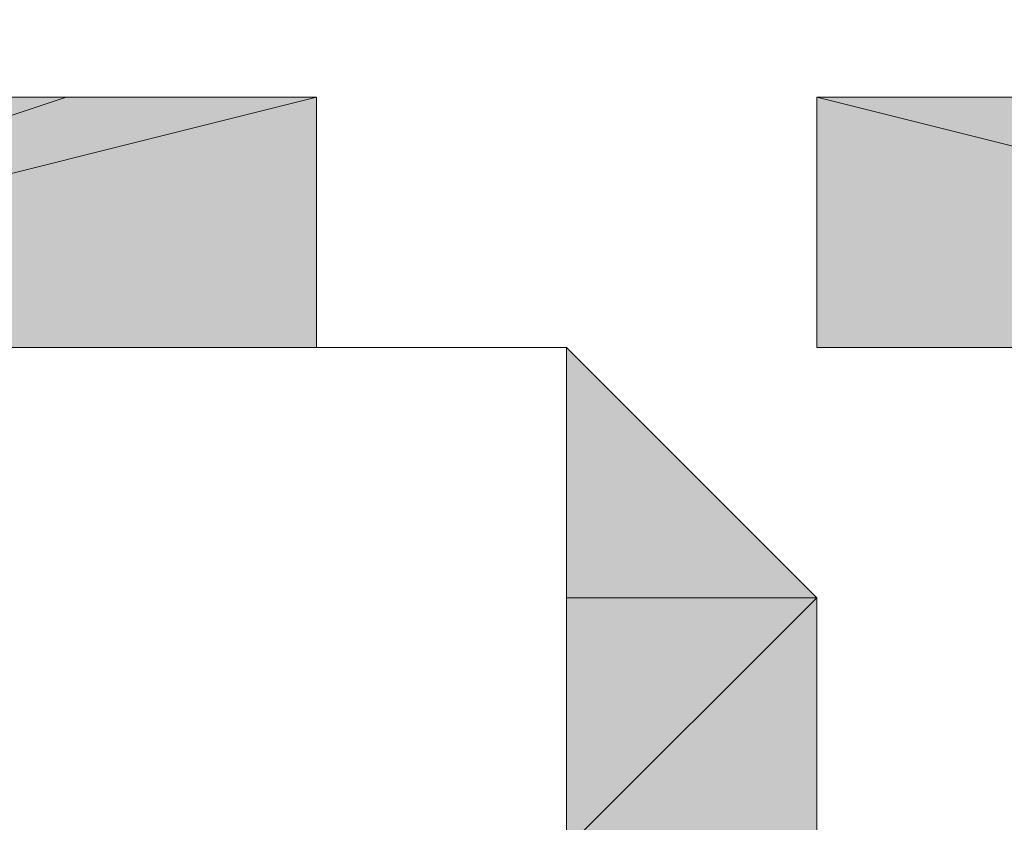
# Model space of a CAD drawing. Units: inches. Extents: x 0 to 40, y -47.8 to 0.
# Drawn here: x 20.3 to 20.4, y -0.2 to -0.2 of the extents above; entities that cross this region are included whole.
import ezdxf

# ---------------------------------------------------------------- set-up
doc = ezdxf.new("R2010")
doc.units = ezdxf.units.IN
doc.header["$MEASUREMENT"] = 0
doc.layers.add('Layer 1', color=7, linetype='Continuous')

# ---------------------------------------------------------------- blocks, each defined once
blk = doc.blocks.new('block 4')
at = {"layer": 'Layer 1', "true_color": 0x010101}
h = blk.add_hatch(color=18, dxfattribs=at)
h.dxf.hatch_style = 2
h.paths.add_polyline_path([(20.297787, -0.193122), (20.362173, -0.193122), (20.362173, -0.177029)])
edge = h.paths.add_edge_path()
edge.add_spline(control_points=[(20.362173, -0.193122), (20.362173, -0.193122), (20.297787, -0.193122), (20.297787, -0.193122), (20.297787, -0.193122), (20.362173, -0.193122), (20.362173, -0.193122)], knot_values=[0, 0, 0, 0, 1, 1, 1, 2, 2, 2, 2], degree=3, periodic=1)
edge = h.paths.add_edge_path()
edge.add_spline(control_points=[(20.362173, -0.193122), (20.362173, -0.193122), (20.362173, -0.193122), (20.362173, -0.193122), (20.362173, -0.193122), (20.297787, -0.193122), (20.297787, -0.193122), (20.297787, -0.193122), (20.362173, -0.193122), (20.362173, -0.193122)], knot_values=[0, 0, 0, 0, 1, 1, 1, 2, 2, 2, 3, 3, 3, 3], degree=3, periodic=1)
h = blk.add_hatch(color=18, dxfattribs=at)
h.dxf.hatch_style = 2
edge = h.paths.add_edge_path()
edge.add_spline(control_points=[(20.346077, -0.177029), (20.346077, -0.177029), (20.297787, -0.177029), (20.297787, -0.177029), (20.297787, -0.177029), (20.346077, -0.177029), (20.346077, -0.177029)], knot_values=[0, 0, 0, 0, 1, 1, 1, 2, 2, 2, 2], degree=3, periodic=1)
h.paths.add_polyline_path([(20.297787, -0.193122), (20.346077, -0.177029), (20.297787, -0.177029)])
h.paths.add_polyline_path([(20.362173, -0.177029), (20.297787, -0.193122), (20.346077, -0.177029)])
h = blk.add_hatch(color=18, dxfattribs=at)
h.dxf.hatch_style = 2
h.paths.add_polyline_path([(20.458751, -0.193122), (20.394365, -0.177029), (20.490946, -0.177029)])
h.paths.add_polyline_path([(20.394365, -0.193122), (20.458751, -0.193122), (20.394365, -0.177029)])
edge = h.paths.add_edge_path()
edge.add_spline(control_points=[(20.458751, -0.193122), (20.458751, -0.193122), (20.394365, -0.193122), (20.394365, -0.193122), (20.394365, -0.193122), (20.458751, -0.193122), (20.458751, -0.193122)], knot_values=[0, 0, 0, 0, 1, 1, 1, 2, 2, 2, 2], degree=3, periodic=1)
edge = h.paths.add_edge_path()
edge.add_spline(control_points=[(20.394365, -0.193122), (20.394365, -0.193122), (20.458751, -0.193122), (20.458751, -0.193122), (20.458751, -0.193122), (20.394365, -0.193122), (20.394365, -0.193122)], knot_values=[0, 0, 0, 0, 1, 1, 1, 2, 2, 2, 2], degree=3, periodic=1)
edge = h.paths.add_edge_path()
edge.add_spline(control_points=[(20.394365, -0.193122), (20.394365, -0.193122), (20.394365, -0.193122), (20.394365, -0.193122), (20.394365, -0.193122), (20.458751, -0.193122), (20.458751, -0.193122), (20.458751, -0.193122), (20.394365, -0.193122), (20.394365, -0.193122)], knot_values=[0, 0, 0, 0, 1, 1, 1, 2, 2, 2, 3, 3, 3, 3], degree=3, periodic=1)
h = blk.add_hatch(color=18, dxfattribs=at)
h.dxf.hatch_style = 2
edge = h.paths.add_edge_path()
edge.add_spline(control_points=[(20.297787, -0.193122), (20.297787, -0.193122), (20.378269, -0.193122), (20.378269, -0.193122), (20.378269, -0.193122), (20.297787, -0.193122), (20.297787, -0.193122)], knot_values=[0, 0, 0, 0, 1, 1, 1, 2, 2, 2, 2], degree=3, periodic=1)
edge = h.paths.add_edge_path()
edge.add_spline(control_points=[(20.297787, -0.193122), (20.297787, -0.193122), (20.297787, -0.193122), (20.297787, -0.193122), (20.297787, -0.193122), (20.378269, -0.193122), (20.378269, -0.193122), (20.378269, -0.193122), (20.297787, -0.193122), (20.297787, -0.193122)], knot_values=[0, 0, 0, 0, 1, 1, 1, 2, 2, 2, 3, 3, 3, 3], degree=3, periodic=1)
edge = h.paths.add_edge_path()
edge.add_spline(control_points=[(20.378269, -0.193122), (20.378269, -0.193122), (20.297787, -0.193122), (20.297787, -0.193122), (20.297787, -0.193122), (20.378269, -0.193122), (20.378269, -0.193122)], knot_values=[0, 0, 0, 0, 1, 1, 1, 2, 2, 2, 2], degree=3, periodic=1)
h = blk.add_hatch(color=18, dxfattribs=at)
h.dxf.hatch_style = 2
edge = h.paths.add_edge_path()
edge.add_spline(control_points=[(20.313882, -0.193122), (20.313882, -0.193122), (20.346077, -0.193122), (20.346077, -0.193122), (20.346077, -0.193122), (20.313882, -0.193122), (20.313882, -0.193122)], knot_values=[0, 0, 0, 0, 1, 1, 1, 2, 2, 2, 2], degree=3, periodic=1)
h = blk.add_hatch(color=18, dxfattribs=at)
h.dxf.hatch_style = 2
edge = h.paths.add_edge_path()
edge.add_spline(control_points=[(20.378269, -0.193122), (20.378269, -0.193122), (20.346077, -0.193122), (20.346077, -0.193122), (20.346077, -0.193122), (20.378269, -0.193122), (20.378269, -0.193122)], knot_values=[0, 0, 0, 0, 1, 1, 1, 2, 2, 2, 2], degree=3, periodic=1)
edge = h.paths.add_edge_path()
edge.add_spline(control_points=[(20.346077, -0.193122), (20.346077, -0.193122), (20.378269, -0.193122), (20.378269, -0.193122), (20.378269, -0.193122), (20.346077, -0.193122), (20.346077, -0.193122)], knot_values=[0, 0, 0, 0, 1, 1, 1, 2, 2, 2, 2], degree=3, periodic=1)
edge = h.paths.add_edge_path()
edge.add_spline(control_points=[(20.346077, -0.193122), (20.346077, -0.193122), (20.346077, -0.193122), (20.346077, -0.193122), (20.346077, -0.193122), (20.378269, -0.193122), (20.378269, -0.193122), (20.378269, -0.193122), (20.346077, -0.193122), (20.346077, -0.193122)], knot_values=[0, 0, 0, 0, 1, 1, 1, 2, 2, 2, 3, 3, 3, 3], degree=3, periodic=1)
edge = h.paths.add_edge_path()
edge.add_spline(control_points=[(20.378269, -0.193122), (20.378269, -0.193122), (20.346077, -0.193122), (20.346077, -0.193122), (20.346077, -0.193122), (20.378269, -0.193122), (20.378269, -0.193122)], knot_values=[0, 0, 0, 0, 1, 1, 1, 2, 2, 2, 2], degree=3, periodic=1)
h = blk.add_hatch(color=18, dxfattribs=at)
h.dxf.hatch_style = 2
edge = h.paths.add_edge_path()
edge.add_spline(control_points=[(20.378269, -0.193122), (20.378269, -0.193122), (20.346077, -0.193122), (20.346077, -0.193122), (20.346077, -0.193122), (20.378269, -0.193122), (20.378269, -0.193122)], knot_values=[0, 0, 0, 0, 1, 1, 1, 2, 2, 2, 2], degree=3, periodic=1)
h = blk.add_hatch(color=18, dxfattribs=at)
h.dxf.hatch_style = 2
h.paths.add_polyline_path([(20.378269, -0.241407), (20.362173, -0.241407), (20.378269, -0.2575)])
edge = h.paths.add_edge_path()
edge.add_spline(control_points=[(20.362173, -0.241407), (20.362173, -0.241407), (20.378269, -0.241407), (20.378269, -0.241407), (20.378269, -0.241407), (20.362173, -0.241407), (20.362173, -0.241407)], knot_values=[0, 0, 0, 0, 1, 1, 1, 2, 2, 2, 2], degree=3, periodic=1)
edge = h.paths.add_edge_path()
edge.add_spline(control_points=[(20.378269, -0.241407), (20.378269, -0.241407), (20.362173, -0.241407), (20.362173, -0.241407), (20.362173, -0.241407), (20.378269, -0.241407), (20.378269, -0.241407)], knot_values=[0, 0, 0, 0, 1, 1, 1, 2, 2, 2, 2], degree=3, periodic=1)
edge = h.paths.add_edge_path()
edge.add_spline(control_points=[(20.378269, -0.241407), (20.378269, -0.241407), (20.378269, -0.241407), (20.378269, -0.241407), (20.378269, -0.241407), (20.362173, -0.241407), (20.362173, -0.241407), (20.362173, -0.241407), (20.378269, -0.241407), (20.378269, -0.241407)], knot_values=[0, 0, 0, 0, 1, 1, 1, 2, 2, 2, 3, 3, 3, 3], degree=3, periodic=1)
edge = h.paths.add_edge_path()
edge.add_spline(control_points=[(20.394365, -0.241407), (20.394365, -0.241407), (20.378269, -0.241407), (20.378269, -0.241407), (20.378269, -0.241407), (20.394365, -0.241407), (20.394365, -0.241407)], knot_values=[0, 0, 0, 0, 1, 1, 1, 2, 2, 2, 2], degree=3, periodic=1)
edge = h.paths.add_edge_path()
edge.add_spline(control_points=[(20.378269, -0.241407), (20.378269, -0.241407), (20.394365, -0.241407), (20.394365, -0.241407), (20.394365, -0.241407), (20.378269, -0.241407), (20.378269, -0.241407)], knot_values=[0, 0, 0, 0, 1, 1, 1, 2, 2, 2, 2], degree=3, periodic=1)
edge = h.paths.add_edge_path()
edge.add_spline(control_points=[(20.394365, -0.241407), (20.394365, -0.241407), (20.378269, -0.241407), (20.378269, -0.241407), (20.378269, -0.241407), (20.394365, -0.241407), (20.394365, -0.241407)], knot_values=[0, 0, 0, 0, 1, 1, 1, 2, 2, 2, 2], degree=3, periodic=1)
edge = h.paths.add_edge_path()
edge.add_spline(control_points=[(20.378269, -0.241407), (20.378269, -0.241407), (20.394365, -0.241407), (20.394365, -0.241407), (20.394365, -0.241407), (20.378269, -0.241407), (20.378269, -0.241407)], knot_values=[0, 0, 0, 0, 1, 1, 1, 2, 2, 2, 2], degree=3, periodic=1)
edge = h.paths.add_edge_path()
edge.add_spline(control_points=[(20.394365, -0.241407), (20.394365, -0.241407), (20.378269, -0.241407), (20.378269, -0.241407), (20.378269, -0.241407), (20.394365, -0.241407), (20.394365, -0.241407)], knot_values=[0, 0, 0, 0, 1, 1, 1, 2, 2, 2, 2], degree=3, periodic=1)
edge = h.paths.add_edge_path()
edge.add_spline(control_points=[(20.378269, -0.241407), (20.378269, -0.241407), (20.394365, -0.241407), (20.394365, -0.241407), (20.394365, -0.241407), (20.378269, -0.241407), (20.378269, -0.241407)], knot_values=[0, 0, 0, 0, 1, 1, 1, 2, 2, 2, 2], degree=3, periodic=1)
h.paths.add_polyline_path([(20.394365, -0.225308), (20.378269, -0.241407), (20.394365, -0.241407)])
h.paths.add_polyline_path([(20.378269, -0.225308), (20.394365, -0.225308), (20.378269, -0.241407)])
edge = h.paths.add_edge_path()
edge.add_spline(control_points=[(20.394365, -0.225308), (20.394365, -0.225308), (20.378269, -0.225308), (20.378269, -0.225308), (20.378269, -0.225308), (20.394365, -0.225308), (20.394365, -0.225308)], knot_values=[0, 0, 0, 0, 1, 1, 1, 2, 2, 2, 2], degree=3, periodic=1)
edge = h.paths.add_edge_path()
edge.add_spline(control_points=[(20.378269, -0.225308), (20.378269, -0.225308), (20.394365, -0.225308), (20.394365, -0.225308), (20.394365, -0.225308), (20.378269, -0.225308), (20.378269, -0.225308)], knot_values=[0, 0, 0, 0, 1, 1, 1, 2, 2, 2, 2], degree=3, periodic=1)
edge = h.paths.add_edge_path()
edge.add_spline(control_points=[(20.394365, -0.225308), (20.394365, -0.225308), (20.378269, -0.225308), (20.378269, -0.225308), (20.378269, -0.225308), (20.394365, -0.225308), (20.394365, -0.225308)], knot_values=[0, 0, 0, 0, 1, 1, 1, 2, 2, 2, 2], degree=3, periodic=1)
edge = h.paths.add_edge_path()
edge.add_spline(control_points=[(20.378269, -0.225308), (20.378269, -0.225308), (20.394365, -0.225308), (20.394365, -0.225308), (20.394365, -0.225308), (20.378269, -0.225308), (20.378269, -0.225308)], knot_values=[0, 0, 0, 0, 1, 1, 1, 2, 2, 2, 2], degree=3, periodic=1)
edge = h.paths.add_edge_path()
edge.add_spline(control_points=[(20.394365, -0.225308), (20.394365, -0.225308), (20.378269, -0.225308), (20.378269, -0.225308), (20.378269, -0.225308), (20.394365, -0.225308), (20.394365, -0.225308)], knot_values=[0, 0, 0, 0, 1, 1, 1, 2, 2, 2, 2], degree=3, periodic=1)
edge = h.paths.add_edge_path()
edge.add_spline(control_points=[(20.378269, -0.225308), (20.378269, -0.225308), (20.394365, -0.225308), (20.394365, -0.225308), (20.394365, -0.225308), (20.378269, -0.225308), (20.378269, -0.225308)], knot_values=[0, 0, 0, 0, 1, 1, 1, 2, 2, 2, 2], degree=3, periodic=1)
h.paths.add_polyline_path([(20.394365, -0.209215), (20.378269, -0.225308), (20.394365, -0.225308)])
h.paths.add_polyline_path([(20.378269, -0.209215), (20.394365, -0.209215), (20.378269, -0.225308)])
edge = h.paths.add_edge_path()
edge.add_spline(control_points=[(20.394365, -0.209215), (20.394365, -0.209215), (20.378269, -0.209215), (20.378269, -0.209215), (20.378269, -0.209215), (20.394365, -0.209215), (20.394365, -0.209215)], knot_values=[0, 0, 0, 0, 1, 1, 1, 2, 2, 2, 2], degree=3, periodic=1)
edge = h.paths.add_edge_path()
edge.add_spline(control_points=[(20.378269, -0.209215), (20.378269, -0.209215), (20.394365, -0.209215), (20.394365, -0.209215), (20.394365, -0.209215), (20.378269, -0.209215), (20.378269, -0.209215)], knot_values=[0, 0, 0, 0, 1, 1, 1, 2, 2, 2, 2], degree=3, periodic=1)
edge = h.paths.add_edge_path()
edge.add_spline(control_points=[(20.394365, -0.209215), (20.394365, -0.209215), (20.378269, -0.209215), (20.378269, -0.209215), (20.378269, -0.209215), (20.394365, -0.209215), (20.394365, -0.209215)], knot_values=[0, 0, 0, 0, 1, 1, 1, 2, 2, 2, 2], degree=3, periodic=1)
edge = h.paths.add_edge_path()
edge.add_spline(control_points=[(20.378269, -0.209215), (20.378269, -0.209215), (20.394365, -0.209215), (20.394365, -0.209215), (20.394365, -0.209215), (20.378269, -0.209215), (20.378269, -0.209215)], knot_values=[0, 0, 0, 0, 1, 1, 1, 2, 2, 2, 2], degree=3, periodic=1)
edge = h.paths.add_edge_path()
edge.add_spline(control_points=[(20.394365, -0.209215), (20.394365, -0.209215), (20.378269, -0.209215), (20.378269, -0.209215), (20.378269, -0.209215), (20.394365, -0.209215), (20.394365, -0.209215)], knot_values=[0, 0, 0, 0, 1, 1, 1, 2, 2, 2, 2], degree=3, periodic=1)
edge = h.paths.add_edge_path()
edge.add_spline(control_points=[(20.378269, -0.209215), (20.378269, -0.209215), (20.394365, -0.209215), (20.394365, -0.209215), (20.394365, -0.209215), (20.378269, -0.209215), (20.378269, -0.209215)], knot_values=[0, 0, 0, 0, 1, 1, 1, 2, 2, 2, 2], degree=3, periodic=1)
h.paths.add_polyline_path([(20.378269, -0.193122), (20.378269, -0.209215), (20.394365, -0.209215)])
edge = h.paths.add_edge_path()
edge.add_spline(control_points=[(20.378269, -0.193122), (20.378269, -0.193122), (20.378269, -0.193122), (20.378269, -0.193122), (20.378269, -0.193122), (20.378269, -0.209215), (20.378269, -0.209215), (20.378269, -0.209215), (20.378269, -0.193122), (20.378269, -0.193122)], knot_values=[0, 0, 0, 0, 1, 1, 1, 2, 2, 2, 3, 3, 3, 3], degree=3, periodic=1)
edge = h.paths.add_edge_path()
edge.add_spline(control_points=[(20.362173, -0.193122), (20.362173, -0.193122), (20.378269, -0.193122), (20.378269, -0.193122), (20.378269, -0.193122), (20.362173, -0.193122), (20.362173, -0.193122)], knot_values=[0, 0, 0, 0, 1, 1, 1, 2, 2, 2, 2], degree=3, periodic=1)
edge = h.paths.add_edge_path()
edge.add_spline(control_points=[(20.378269, -0.193122), (20.378269, -0.193122), (20.362173, -0.193122), (20.362173, -0.193122), (20.362173, -0.193122), (20.378269, -0.193122), (20.378269, -0.193122)], knot_values=[0, 0, 0, 0, 1, 1, 1, 2, 2, 2, 2], degree=3, periodic=1)
edge = h.paths.add_edge_path()
edge.add_spline(control_points=[(20.362173, -0.193122), (20.362173, -0.193122), (20.378269, -0.193122), (20.378269, -0.193122), (20.378269, -0.193122), (20.362173, -0.193122), (20.362173, -0.193122)], knot_values=[0, 0, 0, 0, 1, 1, 1, 2, 2, 2, 2], degree=3, periodic=1)
edge = h.paths.add_edge_path()
edge.add_spline(control_points=[(20.378269, -0.193122), (20.378269, -0.193122), (20.362173, -0.193122), (20.362173, -0.193122), (20.362173, -0.193122), (20.378269, -0.193122), (20.378269, -0.193122)], knot_values=[0, 0, 0, 0, 1, 1, 1, 2, 2, 2, 2], degree=3, periodic=1)
edge = h.paths.add_edge_path()
edge.add_spline(control_points=[(20.362173, -0.193122), (20.362173, -0.193122), (20.378269, -0.193122), (20.378269, -0.193122), (20.378269, -0.193122), (20.362173, -0.193122), (20.362173, -0.193122)], knot_values=[0, 0, 0, 0, 1, 1, 1, 2, 2, 2, 2], degree=3, periodic=1)
edge = h.paths.add_edge_path()
edge.add_spline(control_points=[(20.362173, -0.193122), (20.362173, -0.193122), (20.362173, -0.193122), (20.362173, -0.193122), (20.362173, -0.193122), (20.378269, -0.193122), (20.378269, -0.193122), (20.378269, -0.193122), (20.362173, -0.193122), (20.362173, -0.193122)], knot_values=[0, 0, 0, 0, 1, 1, 1, 2, 2, 2, 3, 3, 3, 3], degree=3, periodic=1)
h = blk.add_hatch(color=18, dxfattribs=at)
h.dxf.hatch_style = 2
edge = h.paths.add_edge_path()
edge.add_spline(control_points=[(20.362173, -0.193122), (20.362173, -0.193122), (20.378269, -0.193122), (20.378269, -0.193122), (20.378269, -0.193122), (20.362173, -0.193122), (20.362173, -0.193122)], knot_values=[0, 0, 0, 0, 1, 1, 1, 2, 2, 2, 2], degree=3, periodic=1)
at = {"layer": 'Layer 1', "lineweight": 0}
for points in [[(20.297787, -0.193122), (20.362173, -0.193122), (20.362173, -0.177029), (20.297787, -0.193122)], [(20.297787, -0.193122), (20.346077, -0.177029), (20.297787, -0.177029), (20.297787, -0.193122)], [(20.362173, -0.177029), (20.297787, -0.193122), (20.346077, -0.177029), (20.362173, -0.177029)], [(20.458751, -0.193122), (20.394365, -0.177029), (20.490946, -0.177029), (20.458751, -0.193122)], [(20.394365, -0.193122), (20.458751, -0.193122), (20.394365, -0.177029), (20.394365, -0.193122)], [(20.297787, -0.193122), (20.378269, -0.193122), (20.346077, -0.193122), (20.297787, -0.193122)], [(20.297787, -0.193122), (20.346077, -0.193122), (20.313882, -0.193122), (20.297787, -0.193122)], [(20.362173, -0.193122), (20.378269, -0.193122), (20.297787, -0.193122), (20.362173, -0.193122)], [(20.329978, -0.193122), (20.313882, -0.193122), (20.346077, -0.193122), (20.329978, -0.193122)], [(20.346077, -0.193122), (20.362173, -0.193122), (20.378269, -0.193122), (20.346077, -0.193122)], [(20.378269, -0.193122), (20.378269, -0.209215), (20.394365, -0.209215), (20.378269, -0.193122)], [(20.458751, -0.193122), (20.410463, -0.193122), (20.394365, -0.193122), (20.458751, -0.193122)], [(20.394365, -0.209215), (20.378269, -0.225308), (20.394365, -0.225308), (20.394365, -0.209215)], [(20.378269, -0.209215), (20.394365, -0.209215), (20.378269, -0.225308), (20.378269, -0.209215)]]:
    blk.add_lwpolyline(points, dxfattribs=at)
at = {"layer": 'Layer 1', "color": 18, "lineweight": 9, "true_color": 0x010101}
for points in [[(20.297787, -0.193122), (20.362173, -0.193122), (20.362173, -0.177029), (20.297787, -0.193122)], [(20.297787, -0.193122), (20.346077, -0.177029), (20.297787, -0.177029), (20.297787, -0.193122)], [(20.362173, -0.177029), (20.297787, -0.193122), (20.346077, -0.177029), (20.362173, -0.177029)], [(20.458751, -0.193122), (20.394365, -0.177029), (20.490946, -0.177029), (20.458751, -0.193122)], [(20.394365, -0.193122), (20.458751, -0.193122), (20.394365, -0.177029), (20.394365, -0.193122)], [(20.297787, -0.193122), (20.378269, -0.193122), (20.346077, -0.193122), (20.297787, -0.193122)], [(20.297787, -0.193122), (20.346077, -0.193122), (20.313882, -0.193122), (20.297787, -0.193122)], [(20.362173, -0.193122), (20.378269, -0.193122), (20.297787, -0.193122), (20.362173, -0.193122)], [(20.329978, -0.193122), (20.313882, -0.193122), (20.346077, -0.193122), (20.329978, -0.193122)], [(20.346077, -0.193122), (20.362173, -0.193122), (20.378269, -0.193122), (20.346077, -0.193122)], [(20.378269, -0.193122), (20.378269, -0.209215), (20.394365, -0.209215), (20.378269, -0.193122)], [(20.458751, -0.193122), (20.410463, -0.193122), (20.394365, -0.193122), (20.458751, -0.193122)], [(20.394365, -0.209215), (20.378269, -0.225308), (20.394365, -0.225308), (20.394365, -0.209215)], [(20.378269, -0.209215), (20.394365, -0.209215), (20.378269, -0.225308), (20.378269, -0.209215)]]:
    blk.add_lwpolyline(points, dxfattribs=at)
at = {"layer": 'Layer 1', "lineweight": 0}
for points, knots in [([(20.346077, -0.177029), (20.346077, -0.177029), (20.297787, -0.177029), (20.297787, -0.177029), (20.297787, -0.177029), (20.346077, -0.177029), (20.346077, -0.177029)], [0, 0, 0, 0, 1, 1, 1, 2, 2, 2, 2]), ([(20.297787, -0.193122), (20.297787, -0.193122), (20.378269, -0.193122), (20.378269, -0.193122), (20.378269, -0.193122), (20.297787, -0.193122), (20.297787, -0.193122)], [0, 0, 0, 0, 1, 1, 1, 2, 2, 2, 2]), ([(20.297787, -0.193122), (20.297787, -0.193122), (20.297787, -0.193122), (20.297787, -0.193122), (20.297787, -0.193122), (20.378269, -0.193122), (20.378269, -0.193122), (20.378269, -0.193122), (20.297787, -0.193122), (20.297787, -0.193122)], [0, 0, 0, 0, 1, 1, 1, 2, 2, 2, 3, 3, 3, 3]), ([(20.378269, -0.193122), (20.378269, -0.193122), (20.297787, -0.193122), (20.297787, -0.193122), (20.297787, -0.193122), (20.378269, -0.193122), (20.378269, -0.193122)], [0, 0, 0, 0, 1, 1, 1, 2, 2, 2, 2]), ([(20.362173, -0.193122), (20.362173, -0.193122), (20.297787, -0.193122), (20.297787, -0.193122), (20.297787, -0.193122), (20.362173, -0.193122), (20.362173, -0.193122)], [0, 0, 0, 0, 1, 1, 1, 2, 2, 2, 2]), ([(20.362173, -0.193122), (20.362173, -0.193122), (20.362173, -0.193122), (20.362173, -0.193122), (20.362173, -0.193122), (20.297787, -0.193122), (20.297787, -0.193122), (20.297787, -0.193122), (20.362173, -0.193122), (20.362173, -0.193122)], [0, 0, 0, 0, 1, 1, 1, 2, 2, 2, 3, 3, 3, 3]), ([(20.313882, -0.193122), (20.313882, -0.193122), (20.346077, -0.193122), (20.346077, -0.193122), (20.346077, -0.193122), (20.313882, -0.193122), (20.313882, -0.193122)], [0, 0, 0, 0, 1, 1, 1, 2, 2, 2, 2]), ([(20.378269, -0.193122), (20.378269, -0.193122), (20.346077, -0.193122), (20.346077, -0.193122), (20.346077, -0.193122), (20.378269, -0.193122), (20.378269, -0.193122)], [0, 0, 0, 0, 1, 1, 1, 2, 2, 2, 2]), ([(20.346077, -0.193122), (20.346077, -0.193122), (20.378269, -0.193122), (20.378269, -0.193122), (20.378269, -0.193122), (20.346077, -0.193122), (20.346077, -0.193122)], [0, 0, 0, 0, 1, 1, 1, 2, 2, 2, 2]), ([(20.346077, -0.193122), (20.346077, -0.193122), (20.346077, -0.193122), (20.346077, -0.193122), (20.346077, -0.193122), (20.378269, -0.193122), (20.378269, -0.193122), (20.378269, -0.193122), (20.346077, -0.193122), (20.346077, -0.193122)], [0, 0, 0, 0, 1, 1, 1, 2, 2, 2, 3, 3, 3, 3]), ([(20.378269, -0.193122), (20.378269, -0.193122), (20.346077, -0.193122), (20.346077, -0.193122), (20.346077, -0.193122), (20.378269, -0.193122), (20.378269, -0.193122)], [0, 0, 0, 0, 1, 1, 1, 2, 2, 2, 2]), ([(20.378269, -0.193122), (20.378269, -0.193122), (20.346077, -0.193122), (20.346077, -0.193122), (20.346077, -0.193122), (20.378269, -0.193122), (20.378269, -0.193122)], [0, 0, 0, 0, 1, 1, 1, 2, 2, 2, 2]), ([(20.362173, -0.193122), (20.362173, -0.193122), (20.378269, -0.193122), (20.378269, -0.193122), (20.378269, -0.193122), (20.362173, -0.193122), (20.362173, -0.193122)], [0, 0, 0, 0, 1, 1, 1, 2, 2, 2, 2]), ([(20.378269, -0.193122), (20.378269, -0.193122), (20.362173, -0.193122), (20.362173, -0.193122), (20.362173, -0.193122), (20.378269, -0.193122), (20.378269, -0.193122)], [0, 0, 0, 0, 1, 1, 1, 2, 2, 2, 2]), ([(20.362173, -0.193122), (20.362173, -0.193122), (20.378269, -0.193122), (20.378269, -0.193122), (20.378269, -0.193122), (20.362173, -0.193122), (20.362173, -0.193122)], [0, 0, 0, 0, 1, 1, 1, 2, 2, 2, 2]), ([(20.378269, -0.193122), (20.378269, -0.193122), (20.362173, -0.193122), (20.362173, -0.193122), (20.362173, -0.193122), (20.378269, -0.193122), (20.378269, -0.193122)], [0, 0, 0, 0, 1, 1, 1, 2, 2, 2, 2]), ([(20.362173, -0.193122), (20.362173, -0.193122), (20.378269, -0.193122), (20.378269, -0.193122), (20.378269, -0.193122), (20.362173, -0.193122), (20.362173, -0.193122)], [0, 0, 0, 0, 1, 1, 1, 2, 2, 2, 2]), ([(20.362173, -0.193122), (20.362173, -0.193122), (20.362173, -0.193122), (20.362173, -0.193122), (20.362173, -0.193122), (20.378269, -0.193122), (20.378269, -0.193122), (20.378269, -0.193122), (20.362173, -0.193122), (20.362173, -0.193122)], [0, 0, 0, 0, 1, 1, 1, 2, 2, 2, 3, 3, 3, 3]), ([(20.362173, -0.193122), (20.362173, -0.193122), (20.378269, -0.193122), (20.378269, -0.193122), (20.378269, -0.193122), (20.362173, -0.193122), (20.362173, -0.193122)], [0, 0, 0, 0, 1, 1, 1, 2, 2, 2, 2]), ([(20.378269, -0.193122), (20.378269, -0.193122), (20.378269, -0.193122), (20.378269, -0.193122), (20.378269, -0.193122), (20.378269, -0.209215), (20.378269, -0.209215), (20.378269, -0.209215), (20.378269, -0.193122), (20.378269, -0.193122)], [0, 0, 0, 0, 1, 1, 1, 2, 2, 2, 3, 3, 3, 3]), ([(20.458751, -0.193122), (20.458751, -0.193122), (20.394365, -0.193122), (20.394365, -0.193122), (20.394365, -0.193122), (20.458751, -0.193122), (20.458751, -0.193122)], [0, 0, 0, 0, 1, 1, 1, 2, 2, 2, 2]), ([(20.394365, -0.193122), (20.394365, -0.193122), (20.458751, -0.193122), (20.458751, -0.193122), (20.458751, -0.193122), (20.394365, -0.193122), (20.394365, -0.193122)], [0, 0, 0, 0, 1, 1, 1, 2, 2, 2, 2]), ([(20.394365, -0.193122), (20.394365, -0.193122), (20.394365, -0.193122), (20.394365, -0.193122), (20.394365, -0.193122), (20.458751, -0.193122), (20.458751, -0.193122), (20.458751, -0.193122), (20.394365, -0.193122), (20.394365, -0.193122)], [0, 0, 0, 0, 1, 1, 1, 2, 2, 2, 3, 3, 3, 3]), ([(20.394365, -0.209215), (20.394365, -0.209215), (20.378269, -0.209215), (20.378269, -0.209215), (20.378269, -0.209215), (20.394365, -0.209215), (20.394365, -0.209215)], [0, 0, 0, 0, 1, 1, 1, 2, 2, 2, 2]), ([(20.378269, -0.209215), (20.378269, -0.209215), (20.394365, -0.209215), (20.394365, -0.209215), (20.394365, -0.209215), (20.378269, -0.209215), (20.378269, -0.209215)], [0, 0, 0, 0, 1, 1, 1, 2, 2, 2, 2]), ([(20.394365, -0.209215), (20.394365, -0.209215), (20.378269, -0.209215), (20.378269, -0.209215), (20.378269, -0.209215), (20.394365, -0.209215), (20.394365, -0.209215)], [0, 0, 0, 0, 1, 1, 1, 2, 2, 2, 2]), ([(20.378269, -0.209215), (20.378269, -0.209215), (20.394365, -0.209215), (20.394365, -0.209215), (20.394365, -0.209215), (20.378269, -0.209215), (20.378269, -0.209215)], [0, 0, 0, 0, 1, 1, 1, 2, 2, 2, 2]), ([(20.394365, -0.209215), (20.394365, -0.209215), (20.378269, -0.209215), (20.378269, -0.209215), (20.378269, -0.209215), (20.394365, -0.209215), (20.394365, -0.209215)], [0, 0, 0, 0, 1, 1, 1, 2, 2, 2, 2]), ([(20.378269, -0.209215), (20.378269, -0.209215), (20.394365, -0.209215), (20.394365, -0.209215), (20.394365, -0.209215), (20.378269, -0.209215), (20.378269, -0.209215)], [0, 0, 0, 0, 1, 1, 1, 2, 2, 2, 2])]:
    blk.add_open_spline(points, degree=3, knots=knots, dxfattribs=at)
at = {"layer": 'Layer 1', "color": 18, "lineweight": 9, "true_color": 0x010101}
for points, knots in [([(20.346077, -0.177029), (20.346077, -0.177029), (20.297787, -0.177029), (20.297787, -0.177029), (20.297787, -0.177029), (20.346077, -0.177029), (20.346077, -0.177029)], [0, 0, 0, 0, 1, 1, 1, 2, 2, 2, 2]), ([(20.297787, -0.193122), (20.297787, -0.193122), (20.378269, -0.193122), (20.378269, -0.193122), (20.378269, -0.193122), (20.297787, -0.193122), (20.297787, -0.193122)], [0, 0, 0, 0, 1, 1, 1, 2, 2, 2, 2]), ([(20.297787, -0.193122), (20.297787, -0.193122), (20.297787, -0.193122), (20.297787, -0.193122), (20.297787, -0.193122), (20.378269, -0.193122), (20.378269, -0.193122), (20.378269, -0.193122), (20.297787, -0.193122), (20.297787, -0.193122)], [0, 0, 0, 0, 1, 1, 1, 2, 2, 2, 3, 3, 3, 3]), ([(20.378269, -0.193122), (20.378269, -0.193122), (20.297787, -0.193122), (20.297787, -0.193122), (20.297787, -0.193122), (20.378269, -0.193122), (20.378269, -0.193122)], [0, 0, 0, 0, 1, 1, 1, 2, 2, 2, 2]), ([(20.362173, -0.193122), (20.362173, -0.193122), (20.297787, -0.193122), (20.297787, -0.193122), (20.297787, -0.193122), (20.362173, -0.193122), (20.362173, -0.193122)], [0, 0, 0, 0, 1, 1, 1, 2, 2, 2, 2]), ([(20.362173, -0.193122), (20.362173, -0.193122), (20.362173, -0.193122), (20.362173, -0.193122), (20.362173, -0.193122), (20.297787, -0.193122), (20.297787, -0.193122), (20.297787, -0.193122), (20.362173, -0.193122), (20.362173, -0.193122)], [0, 0, 0, 0, 1, 1, 1, 2, 2, 2, 3, 3, 3, 3]), ([(20.313882, -0.193122), (20.313882, -0.193122), (20.346077, -0.193122), (20.346077, -0.193122), (20.346077, -0.193122), (20.313882, -0.193122), (20.313882, -0.193122)], [0, 0, 0, 0, 1, 1, 1, 2, 2, 2, 2]), ([(20.378269, -0.193122), (20.378269, -0.193122), (20.346077, -0.193122), (20.346077, -0.193122), (20.346077, -0.193122), (20.378269, -0.193122), (20.378269, -0.193122)], [0, 0, 0, 0, 1, 1, 1, 2, 2, 2, 2]), ([(20.346077, -0.193122), (20.346077, -0.193122), (20.378269, -0.193122), (20.378269, -0.193122), (20.378269, -0.193122), (20.346077, -0.193122), (20.346077, -0.193122)], [0, 0, 0, 0, 1, 1, 1, 2, 2, 2, 2]), ([(20.346077, -0.193122), (20.346077, -0.193122), (20.346077, -0.193122), (20.346077, -0.193122), (20.346077, -0.193122), (20.378269, -0.193122), (20.378269, -0.193122), (20.378269, -0.193122), (20.346077, -0.193122), (20.346077, -0.193122)], [0, 0, 0, 0, 1, 1, 1, 2, 2, 2, 3, 3, 3, 3]), ([(20.378269, -0.193122), (20.378269, -0.193122), (20.346077, -0.193122), (20.346077, -0.193122), (20.346077, -0.193122), (20.378269, -0.193122), (20.378269, -0.193122)], [0, 0, 0, 0, 1, 1, 1, 2, 2, 2, 2]), ([(20.378269, -0.193122), (20.378269, -0.193122), (20.346077, -0.193122), (20.346077, -0.193122), (20.346077, -0.193122), (20.378269, -0.193122), (20.378269, -0.193122)], [0, 0, 0, 0, 1, 1, 1, 2, 2, 2, 2]), ([(20.362173, -0.193122), (20.362173, -0.193122), (20.378269, -0.193122), (20.378269, -0.193122), (20.378269, -0.193122), (20.362173, -0.193122), (20.362173, -0.193122)], [0, 0, 0, 0, 1, 1, 1, 2, 2, 2, 2]), ([(20.378269, -0.193122), (20.378269, -0.193122), (20.362173, -0.193122), (20.362173, -0.193122), (20.362173, -0.193122), (20.378269, -0.193122), (20.378269, -0.193122)], [0, 0, 0, 0, 1, 1, 1, 2, 2, 2, 2]), ([(20.362173, -0.193122), (20.362173, -0.193122), (20.378269, -0.193122), (20.378269, -0.193122), (20.378269, -0.193122), (20.362173, -0.193122), (20.362173, -0.193122)], [0, 0, 0, 0, 1, 1, 1, 2, 2, 2, 2]), ([(20.378269, -0.193122), (20.378269, -0.193122), (20.362173, -0.193122), (20.362173, -0.193122), (20.362173, -0.193122), (20.378269, -0.193122), (20.378269, -0.193122)], [0, 0, 0, 0, 1, 1, 1, 2, 2, 2, 2]), ([(20.362173, -0.193122), (20.362173, -0.193122), (20.378269, -0.193122), (20.378269, -0.193122), (20.378269, -0.193122), (20.362173, -0.193122), (20.362173, -0.193122)], [0, 0, 0, 0, 1, 1, 1, 2, 2, 2, 2]), ([(20.362173, -0.193122), (20.362173, -0.193122), (20.362173, -0.193122), (20.362173, -0.193122), (20.362173, -0.193122), (20.378269, -0.193122), (20.378269, -0.193122), (20.378269, -0.193122), (20.362173, -0.193122), (20.362173, -0.193122)], [0, 0, 0, 0, 1, 1, 1, 2, 2, 2, 3, 3, 3, 3]), ([(20.362173, -0.193122), (20.362173, -0.193122), (20.378269, -0.193122), (20.378269, -0.193122), (20.378269, -0.193122), (20.362173, -0.193122), (20.362173, -0.193122)], [0, 0, 0, 0, 1, 1, 1, 2, 2, 2, 2]), ([(20.378269, -0.193122), (20.378269, -0.193122), (20.378269, -0.193122), (20.378269, -0.193122), (20.378269, -0.193122), (20.378269, -0.209215), (20.378269, -0.209215), (20.378269, -0.209215), (20.378269, -0.193122), (20.378269, -0.193122)], [0, 0, 0, 0, 1, 1, 1, 2, 2, 2, 3, 3, 3, 3]), ([(20.458751, -0.193122), (20.458751, -0.193122), (20.394365, -0.193122), (20.394365, -0.193122), (20.394365, -0.193122), (20.458751, -0.193122), (20.458751, -0.193122)], [0, 0, 0, 0, 1, 1, 1, 2, 2, 2, 2]), ([(20.394365, -0.193122), (20.394365, -0.193122), (20.458751, -0.193122), (20.458751, -0.193122), (20.458751, -0.193122), (20.394365, -0.193122), (20.394365, -0.193122)], [0, 0, 0, 0, 1, 1, 1, 2, 2, 2, 2]), ([(20.394365, -0.193122), (20.394365, -0.193122), (20.394365, -0.193122), (20.394365, -0.193122), (20.394365, -0.193122), (20.458751, -0.193122), (20.458751, -0.193122), (20.458751, -0.193122), (20.394365, -0.193122), (20.394365, -0.193122)], [0, 0, 0, 0, 1, 1, 1, 2, 2, 2, 3, 3, 3, 3]), ([(20.394365, -0.209215), (20.394365, -0.209215), (20.378269, -0.209215), (20.378269, -0.209215), (20.378269, -0.209215), (20.394365, -0.209215), (20.394365, -0.209215)], [0, 0, 0, 0, 1, 1, 1, 2, 2, 2, 2]), ([(20.378269, -0.209215), (20.378269, -0.209215), (20.394365, -0.209215), (20.394365, -0.209215), (20.394365, -0.209215), (20.378269, -0.209215), (20.378269, -0.209215)], [0, 0, 0, 0, 1, 1, 1, 2, 2, 2, 2]), ([(20.394365, -0.209215), (20.394365, -0.209215), (20.378269, -0.209215), (20.378269, -0.209215), (20.378269, -0.209215), (20.394365, -0.209215), (20.394365, -0.209215)], [0, 0, 0, 0, 1, 1, 1, 2, 2, 2, 2]), ([(20.378269, -0.209215), (20.378269, -0.209215), (20.394365, -0.209215), (20.394365, -0.209215), (20.394365, -0.209215), (20.378269, -0.209215), (20.378269, -0.209215)], [0, 0, 0, 0, 1, 1, 1, 2, 2, 2, 2]), ([(20.394365, -0.209215), (20.394365, -0.209215), (20.378269, -0.209215), (20.378269, -0.209215), (20.378269, -0.209215), (20.394365, -0.209215), (20.394365, -0.209215)], [0, 0, 0, 0, 1, 1, 1, 2, 2, 2, 2]), ([(20.378269, -0.209215), (20.378269, -0.209215), (20.394365, -0.209215), (20.394365, -0.209215), (20.394365, -0.209215), (20.378269, -0.209215), (20.378269, -0.209215)], [0, 0, 0, 0, 1, 1, 1, 2, 2, 2, 2])]:
    blk.add_open_spline(points, degree=3, knots=knots, dxfattribs=at)
blk = doc.blocks.new('block 5')
at = {"layer": 'Layer 1', "color": 18, "lineweight": 9, "true_color": 0x010101}
blk.add_open_spline([(21.033576, -0.391308), (21.033576, -0.391308), (18.982517, -0.391308), (18.982517, -0.391308), (18.972026, -0.391308), (18.963521, -0.382803), (18.963521, -0.372312), (18.963521, -0.372312), (18.963521, -0.147654), (18.963521, -0.147654), (18.963521, -0.137162), (18.972026, -0.128658), (18.982517, -0.128658), (18.982517, -0.128658), (21.033576, -0.128658), (21.033576, -0.128658), (21.044067, -0.128658), (21.052572, -0.137162), (21.052572, -0.147654), (21.052572, -0.147654), (21.052572, -0.372312), (21.052572, -0.372312), (21.052572, -0.382803), (21.044067, -0.391308), (21.033576, -0.391308)], degree=3, knots=[0, 0, 0, 0, 1, 1, 1, 2, 2, 2, 3, 3, 3, 4, 4, 4, 5, 5, 5, 6, 6, 6, 7, 7, 7, 8, 8, 8, 8], dxfattribs=at)
blk = doc.blocks.new('block 3')
at = {"layer": 'Layer 1'}
for name in ['block 5', 'block 4']:
    blk.add_blockref(name, (0, 0), dxfattribs=at)
blk = doc.blocks.new('block 2')
at = {"layer": 'Layer 1'}
blk.add_blockref('block 3', (0, 0), dxfattribs=at)

msp = doc.modelspace()

# ---------------------------------------------------------------- block references
at = {"layer": 'Layer 1'}
msp.add_blockref('block 2', (0, 0), dxfattribs=at)

doc.saveas('drawing.dxf')
